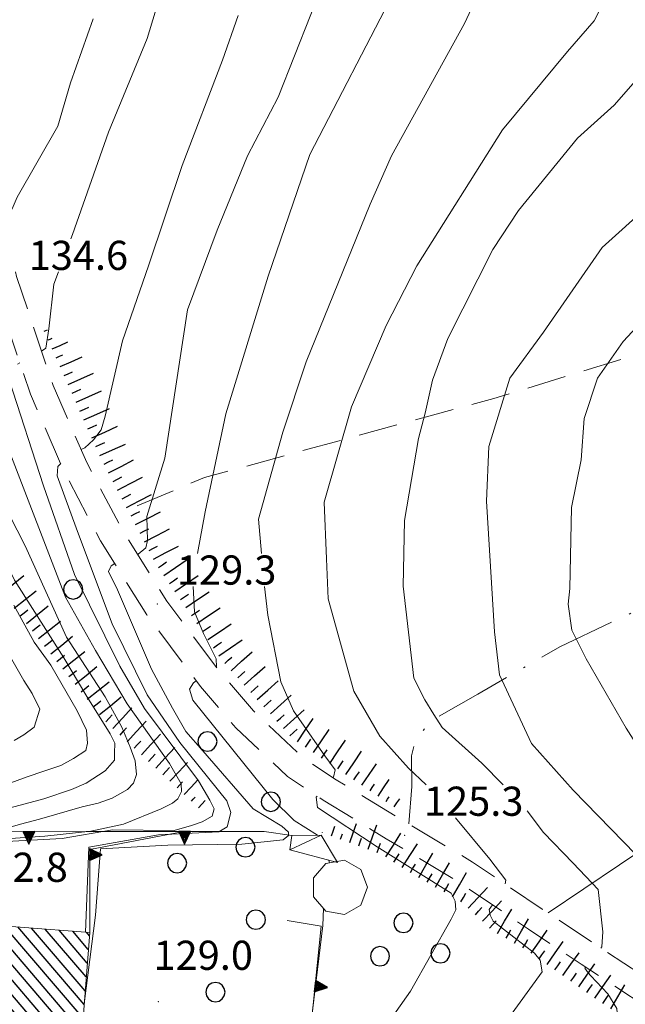
# Model space of a CAD drawing. Extents: x 2427399 to 2429179, y 4753502 to 4754719.
# Drawn here: x 2428148 to 2428211, y 4753610 to 4753711 of the extents above; entities that cross this region are included whole.
import ezdxf

# ---------------------------------------------------------------- set-up
doc = ezdxf.new("R2010")
doc.units = 0
doc.header["$LTSCALE"] = 2
doc.header["$MEASUREMENT"] = 0
for name, pattern in [('LIMCOLT', [3, 2, -1]), ('RECINZ', [20, 5, 5, 5, 5]), ('SENTIERO', [6.1, 4, -1, 0.1, -1, 0]), ('SOSTEGNO', [8, 4, 4]), ('STRCAMP', [3, 2, -1])]:
    doc.linetypes.add(name, pattern=pattern)
for name, color, linetype in [('010101', 3, 'Continuous'), ('010102', 1, 'Continuous'), ('010307', 1, 'Continuous'), ('010308', 1, 'SOSTEGNO'), ('020404', 1, 'Continuous'), ('030101', 1, 'Continuous'), ('030301', 1, 'LIMCOLT'), ('050202', 1, 'STRCAMP'), ('050203', 5, 'SENTIERO'), ('060101', 5, 'Continuous'), ('060110', 5, 'Continuous'), ('060804', 1, 'RECINZ'), ('080203', 3, 'Continuous'), ('CAMPITURA_060101', 1, 'Continuous'), ('V0115', 7, 'Continuous'), ('V0252', 6, 'Continuous')]:
    doc.layers.add(name, color=color, linetype=linetype)
doc.styles.add('Style07', font='Arial', dxfattribs={"height": 0.2})

# ---------------------------------------------------------------- blocks, each defined once
blk = doc.blocks.new('SCART_L')
for p, q in [((0, 0), (0.8, 0)), ((0.8, 0), (1.6, 0))]:
    blk.add_line(p, q)
blk = doc.blocks.new('SCART_C')
for p, q in [((0, 0), (0.5, 0)), ((0.5, 0), (1, 0))]:
    blk.add_line(p, q)
blk = doc.blocks.new('TRIAN3')
for p, q in [((0.001, 0.542), (-0.25, 0)), ((-0.222, 0.005), (0.002, 0.478)), ((0.25, 0), (0.001, 0.542)), ((0.002, 0.478), (0.215, 0.015)), ((-0.25, 0), (0.25, 0)), ((-0.197, 0.018), (0.005, 0.395)), ((0.215, 0.015), (-0.197, 0.018)), ((-0.149, 0.035), (0.005, 0.308)), ((0.175, 0.036), (-0.149, 0.035)), ((-0.098, 0.073), (0.007, 0.254)), ((0.14, 0.056), (-0.098, 0.073)), ((-0.04, 0.114), (0.006, 0.225)), ((0.092, 0.086), (-0.04, 0.114)), ((0.005, 0.395), (0.175, 0.036)), ((0.005, 0.308), (0.14, 0.056)), ((0.006, 0.225), (0.038, 0.127)), ((0.007, 0.254), (0.092, 0.086))]:
    blk.add_line(p, q)
blk = doc.blocks.new('CAMP_4DEA0042')
at = {"layer": 'CAMPITURA_060101', "linetype": 'Continuous'}
for p, q in [((2428154.502, 4753602.976), (2428141.261, 4753618.479)), ((2428154.611, 4753604.388), (2428142.613, 4753618.436)), ((2428154.72, 4753605.8), (2428144.021, 4753618.327)), ((2428154.828, 4753607.213), (2428145.428, 4753618.219)), ((2428154.937, 4753608.625), (2428146.836, 4753618.11)), ((2428155.046, 4753610.037), (2428148.244, 4753618.001)), ((2428155.155, 4753611.449), (2428149.652, 4753617.893)), ((2428155.264, 4753612.861), (2428151.06, 4753617.784)), ((2428155.373, 4753614.273), (2428152.468, 4753617.675)), ((2428155.482, 4753615.686), (2428153.876, 4753617.567)), ((2428155.591, 4753617.098), (2428155.284, 4753617.458)), ((2428154.393, 4753601.564), (2428141.152, 4753617.067)), ((2428154.284, 4753600.152), (2428141.043, 4753615.655)), ((2428153.244, 4753599.829), (2428140.934, 4753614.242)), ((2428151.836, 4753599.938), (2428140.825, 4753612.83)), ((2428150.428, 4753600.046), (2428140.716, 4753611.418)), ((2428149.021, 4753600.155), (2428140.607, 4753610.006)), ((2428147.613, 4753600.263), (2428140.498, 4753608.594)), ((2428146.205, 4753600.372), (2428140.389, 4753607.181)), ((2428141.715, 4753604.09), (2428140.28, 4753605.769)), ((2428140.307, 4753604.198), (2428140.171, 4753604.357)), ((2428144.797, 4753600.481), (2428141.82, 4753603.966)), ((2428143.389, 4753600.589), (2428141.711, 4753602.554)), ((2428141.981, 4753600.698), (2428141.602, 4753601.141))]:
    blk.add_line(p, q, dxfattribs=at)
blk = doc.blocks.new('CERCHIO')
for p, q in [((-0.457, 0.189), (-0.495, 0)), ((-0.495, 0), (-0.457, -0.189)), ((-0.35, 0.35), (-0.457, 0.189)), ((-0.189, 0.457), (-0.35, 0.35)), ((0, 0.495), (-0.189, 0.457)), ((0.189, 0.457), (0, 0.495)), ((0.35, 0.35), (0.189, 0.457)), ((0.457, 0.189), (0.35, 0.35)), ((0.495, 0), (0.457, 0.189)), ((0.457, -0.189), (0.495, 0)), ((-0.457, -0.189), (-0.35, -0.35)), ((-0.35, -0.35), (-0.189, -0.457)), ((-0.189, -0.457), (0, -0.495)), ((0, -0.495), (0.189, -0.457)), ((0.189, -0.457), (0.35, -0.35)), ((0.35, -0.35), (0.457, -0.189))]:
    blk.add_line(p, q)

msp = doc.modelspace()

# ---------------------------------------------------------------- linework, layer by layer
at = {"layer": '010101', "linetype": 'Continuous', "lineweight": 0, "flags": 128}
for points in [[(2428216.45, 4753617.14), (2428215.65, 4753618.77), (2428211.77, 4753625.45), (2428205.3, 4753632.06), (2428201.04, 4753636.86), (2428197.74, 4753643.91), (2428197.24, 4753648.34), (2428196.42, 4753661.77), (2428196.64, 4753667.39), (2428198.79, 4753674.45), (2428202.28, 4753679.17), (2428208.31, 4753687.88), (2428213.12, 4753692.23), (2428220.15, 4753698.54), (2428225.84, 4753706.41), (2428227.3, 4753711.44), (2428229.51, 4753723.28), (2428229.42, 4753727.63), (2428229.05, 4753729.41)], [(2428160.56, 4753656.31), (2428160.6, 4753656.33), (2428161.39, 4753657), (2428161.58, 4753657.74), (2428161.49, 4753660.2), (2428163.35, 4753666.22), (2428165.69, 4753681.47), (2428168.72, 4753689.65), (2428171.83, 4753697.31), (2428175, 4753703.33), (2428180.03, 4753716.12)], [(2428125.43, 4753629.18), (2428128.44, 4753628.35), (2428134.65, 4753627.76), (2428139.45, 4753628.13), (2428150.9, 4753631.16), (2428153.75, 4753632.12), (2428155.27, 4753632.78), (2428157.23, 4753634.04), (2428158.17, 4753635.14), (2428158.17, 4753635.88), (2428158.21, 4753636.91), (2428157.74, 4753637.87), (2428155.22, 4753641.86), (2428152.95, 4753645.69), (2428147.9, 4753653.66), (2428144.48, 4753660.59), (2428142.58, 4753664.42), (2428142.14, 4753665.31)], [(2428155.05, 4753610.09), (2428156.22, 4753619.2), (2428156.75, 4753626.05), (2428163.65, 4753626.42), (2428171.26, 4753626.5), (2428175.51, 4753626.95), (2428176.04, 4753627.39), (2428176.04, 4753627.76), (2428175.37, 4753628.36), (2428172.44, 4753630.14), (2428167.26, 4753636.1), (2428165.52, 4753638.11), (2428164.15, 4753640.49), (2428161.98, 4753644.5), (2428158.49, 4753652.68), (2428157.57, 4753654.54), (2428157.84, 4753655.14), (2428158.2, 4753655.37)]]:
    msp.add_lwpolyline(points, dxfattribs=at)
at = {"layer": '010102', "linetype": 'Continuous', "lineweight": 0, "flags": 128}
for points in [[(2428166.71, 4753656.4), (2428167.48, 4753660.69), (2428169.6, 4753670.75), (2428173.98, 4753684.91), (2428178.24, 4753697.42), (2428186.93, 4753714.18), (2428189.86, 4753722.97), (2428189.88, 4753725.57), (2428190.48, 4753726.62), (2428191.83, 4753727.66), (2428193, 4753728.33), (2428194.08, 4753729.15), (2428194.24, 4753729.97), (2428193.85, 4753733.77), (2428193.27, 4753738.34), (2428192.92, 4753741.44), (2428192.71, 4753744.24), (2428190.89, 4753751.22), (2428190.33, 4753753.58), (2428187.79, 4753760.5), (2428187.27, 4753762.78), (2428184.85, 4753768.51)], [(2428190.19, 4753632.63), (2428188.38, 4753634.32), (2428185.44, 4753637.61), (2428182.77, 4753642.24), (2428180.13, 4753651.74), (2428179.97, 4753655.85), (2428179.71, 4753661.68), (2428182.54, 4753671.48), (2428186.08, 4753679.85), (2428189.23, 4753685.98), (2428198.05, 4753699.96), (2428204.73, 4753708.04), (2428207.48, 4753711.18), (2428209.76, 4753715.66), (2428210.27, 4753719.55), (2428210.21, 4753721.94), (2428210.46, 4753726.34), (2428210.44, 4753728.29), (2428211.23, 4753728.96)], [(2428222.89, 4753617.14), (2428220.11, 4753621.82), (2428218.1, 4753626.26), (2428216.5, 4753629.49), (2428214.11, 4753633.17), (2428210.75, 4753638.44), (2428206.64, 4753645.58), (2428205.19, 4753648.51), (2428204.79, 4753651.21), (2428204.96, 4753652.79), (2428205.16, 4753661.13), (2428206.13, 4753666.02), (2428206.46, 4753670.3), (2428207.8, 4753674.43), (2428210.46, 4753678.19), (2428221.65, 4753690.22), (2428224.6, 4753692.62), (2428229.72, 4753697.89), (2428232.57, 4753702.02), (2428236.98, 4753715.54), (2428237.04, 4753719.97), (2428236.5, 4753729.41)], [(2428198.4, 4753720.07), (2428194.15, 4753710.89), (2428186.66, 4753697.31), (2428184.46, 4753692.31), (2428177.88, 4753676.12), (2428175.48, 4753668.88), (2428172.99, 4753659.92), (2428173.27, 4753656.4)], [(2428153.68, 4753688.75), (2428153.85, 4753689.22), (2428157.56, 4753699.74), (2428161.52, 4753709.37), (2428162.93, 4753714.04)], [(2428155.97, 4753711.38), (2428153.66, 4753704.79), (2428152.34, 4753700.36), (2428148.17, 4753693.03), (2428147.65, 4753691.85), (2428146.63, 4753691.2)], [(2428170.89, 4753711.74), (2428169.26, 4753707.14), (2428165.13, 4753696.3), (2428161.68, 4753685.98), (2428158.99, 4753678.26), (2428157.23, 4753670.54), (2428156.81, 4753669.13), (2428156.02, 4753668.09), (2428155.12, 4753667.27), (2428154.75, 4753667.09)], [(2428215.35, 4753709.14), (2428209.53, 4753702.51), (2428205.77, 4753699.1), (2428199.69, 4753691.68), (2428197.07, 4753687.67), (2428192.42, 4753678.5), (2428190.87, 4753674.23), (2428190.12, 4753670.83), (2428189.42, 4753668.24), (2428187.98, 4753659.78), (2428187.85, 4753653.04), (2428188.95, 4753643.6), (2428190.06, 4753641.36), (2428190.99, 4753639.86), (2428191.85, 4753638.51), (2428195.92, 4753634.84), (2428198.12, 4753632.63)], [(2428150.67, 4753677.22), (2428151.1, 4753677.51), (2428151.41, 4753679.51), (2428151.93, 4753684.11), (2428152.4, 4753685.36)], [(2428148.2, 4753675.88), (2428148.45, 4753676)], [(2428139.43, 4753626.36), (2428152.81, 4753627.1), (2428157.95, 4753627.99), (2428164.3, 4753627.92), (2428166.09, 4753628.44), (2428167.2, 4753628.81), (2428168.21, 4753629.4), (2428168.4, 4753630.14), (2428167.96, 4753631.03), (2428166.79, 4753633.04), (2428161.26, 4753640.45), (2428158.73, 4753644.83), (2428154.07, 4753654.24), (2428150.86, 4753663.36), (2428147.33, 4753674.25)], [(2428147.24, 4753667.24), (2428153.13, 4753651.9), (2428156.21, 4753646.42), (2428159.47, 4753640.95), (2428163.81, 4753634.8), (2428165.02, 4753632.73), (2428165.05, 4753631.92), (2428164.68, 4753631.18), (2428164.15, 4753630.73), (2428162.96, 4753630.14), (2428159.1, 4753628.58), (2428155.75, 4753627.84), (2428151, 4753627.32), (2428145.44, 4753626.95)], [(2428146.24, 4753627.91), (2428148.5, 4753628.58), (2428150.46, 4753629.1), (2428154.84, 4753630.35), (2428156.51, 4753630.72), (2428157.92, 4753631.24), (2428159.52, 4753632.13), (2428160.12, 4753632.79), (2428160.42, 4753633.68), (2428160.28, 4753635.09), (2428159.77, 4753636.49), (2428158.93, 4753638.56), (2428157.21, 4753641.66), (2428153.25, 4753647.79), (2428148.98, 4753657.18), (2428144.8, 4753665.31)], [(2428152.64, 4753665.66), (2428152.36, 4753665.34), (2428152.27, 4753664.38), (2428154.36, 4753658.66), (2428157.94, 4753649.16), (2428161.54, 4753641.88), (2428164.9, 4753636.98), (2428169.73, 4753630.96), (2428170.13, 4753629.77), (2428169.75, 4753628.29), (2428168.89, 4753627.77), (2428162.71, 4753627.47), (2428155.52, 4753626.21), (2428155.2, 4753617.46)], [(2428168.63, 4753644.74), (2428168.64, 4753644.75), (2428168.61, 4753645.57), (2428167.32, 4753648.18), (2428166.4, 4753650.41), (2428166.27, 4753653)], [(2428173.6, 4753653), (2428173.94, 4753650.07), (2428175.28, 4753643.2), (2428176.57, 4753640.21), (2428179.8, 4753635.59), (2428180.87, 4753634.17), (2428180.68, 4753633.42), (2428180.63, 4753633.36)], [(2428147.86, 4753637.16), (2428148.86, 4753637.75), (2428149.93, 4753638.55), (2428150.5, 4753640.39), (2428149.7, 4753642.01), (2428148.86, 4753643.33), (2428143.62, 4753652.45)], [(2428147.15, 4753632.69), (2428149.19, 4753633.43), (2428150.92, 4753634.02), (2428152.66, 4753634.61), (2428153.96, 4753635.34), (2428155.22, 4753636.15), (2428155.41, 4753636.89), (2428155.31, 4753638.22), (2428154.32, 4753640.21), (2428151.62, 4753644.92), (2428149.9, 4753647.27), (2428147.83, 4753651.1)], [(2428179.03, 4753627.44), (2428176.65, 4753628.95), (2428174.46, 4753631.11), (2428166.23, 4753641.32), (2428165.87, 4753642.44), (2428166.28, 4753643.11), (2428166.58, 4753643.32)], [(2428179, 4753631.44), (2428178.91, 4753631.33), (2428179.05, 4753630.29), (2428185.16, 4753626.25), (2428192.77, 4753621.47), (2428193.18, 4753620.65), (2428193.25, 4753619.76), (2428192.79, 4753618.79), (2428188.59, 4753611.39), (2428186.06, 4753607.8), (2428183.47, 4753601.68), (2428182.65, 4753601.08), (2428182.05, 4753600.78), (2428181.03, 4753600.56), (2428180.1, 4753600.56), (2428179.09, 4753600.33), (2428178.07, 4753600.11), (2428176.99, 4753599.66), (2428176.16, 4753599.44), (2428175.86, 4753599.29), (2428175.81, 4753598.56)], [(2428198.31, 4753622.42), (2428198.39, 4753622.8), (2428196.76, 4753624.97), (2428193.23, 4753629.23)], [(2428200.6, 4753629.95), (2428202.26, 4753627.72), (2428205.32, 4753624.57), (2428207.89, 4753621.84), (2428208.35, 4753617.49), (2428208.27, 4753615.96), (2428208.16, 4753615.82)], [(2428180.26, 4753624.61), (2428180.21, 4753624.85)], [(2428187.6, 4753599.05), (2428187.71, 4753600.05), (2428188.62, 4753600.5), (2428192.75, 4753600.87), (2428193.69, 4753601.25), (2428194.18, 4753602.14), (2428194.33, 4753602.97), (2428198.34, 4753608.13), (2428202.12, 4753613.37), (2428201.91, 4753614.57), (2428201.35, 4753615.32), (2428197.09, 4753618.61), (2428196.8, 4753619.21), (2428196.69, 4753619.8), (2428197.04, 4753620.27)], [(2428163.23, 4753598.16), (2428163.23, 4753598.3), (2428164.24, 4753599.27), (2428172.58, 4753599.79), (2428177.69, 4753600.01), (2428178.11, 4753605.98), (2428179.57, 4753618.14), (2428179.65, 4753619.9)], [(2428206.59, 4753613.86), (2428206.53, 4753613.78), (2428206.87, 4753613.29), (2428207.12, 4753612.96), (2428208.88, 4753611.12), (2428209.81, 4753609.62), (2428209.88, 4753608.72), (2428205.53, 4753603.47), (2428204.66, 4753602.57), (2428201.62, 4753600.55), (2428200.68, 4753599.99), (2428200.09, 4753599.46), (2428200, 4753598.96)]]:
    msp.add_lwpolyline(points, dxfattribs=at)
at = {"layer": '010308', "linetype": 'SOSTEGNO', "lineweight": 0, "flags": 128}
for points in [[(2428125.5, 4753629.46), (2428137.04, 4753627.77), (2428155.26, 4753627.81), (2428159.86, 4753627.82), (2428165.3, 4753627.82), (2428173.56, 4753627.82), (2428176.39, 4753627.41)], [(2428155.62, 4753617.43), (2428155.62, 4753625.98), (2428165.3, 4753627.82)], [(2428165.65, 4753599.82), (2428177.56, 4753599.89), (2428179.4, 4753618.08), (2428175.92, 4753618.68)]]:
    msp.add_lwpolyline(points, dxfattribs=at)
at = {"layer": '020404', "linetype": 'Continuous', "lineweight": 0, "flags": 128}
msp.add_lwpolyline([(2428184.16, 4753622.08), (2428183.5, 4753623.91), (2428181.81, 4753624.88), (2428179.89, 4753624.54), (2428178.64, 4753623.05), (2428178.64, 4753621.1), (2428179.89, 4753619.61), (2428181.81, 4753619.27), (2428183.5, 4753620.25)], close=True, dxfattribs=at)
at = {"layer": '030301', "linetype": 'LIMCOLT', "lineweight": 0, "flags": 128}
msp.add_lwpolyline([(2428289.67, 4753703.19), (2428279.26, 4753698.69), (2428257.42, 4753689.77), (2428218.64, 4753678.91), (2428197.16, 4753672.35), (2428167.41, 4753664.21), (2428159.55, 4753660.9)], dxfattribs=at)
at = {"layer": '050202', "linetype": 'STRCAMP', "lineweight": 0, "flags": 128}
for points in [[(2428010.72, 4753844.6), (2428014.74, 4753840.96), (2428019.9, 4753834.91), (2428024.32, 4753829.79), (2428030.02, 4753824.73), (2428033.03, 4753821.73), (2428038.41, 4753818.04), (2428043.93, 4753813.56), (2428048.84, 4753808.76), (2428053.7, 4753804.03), (2428059.23, 4753798.44), (2428065.06, 4753793.92), (2428071.12, 4753790.4), (2428077.05, 4753787.68), (2428083.14, 4753785.1), (2428090.6, 4753782.27), (2428099.57, 4753779.41), (2428107.1, 4753777.19), (2428114.9, 4753774.3), (2428122.38, 4753770.61), (2428127.75, 4753767.11), (2428130.69, 4753764.44), (2428132.44, 4753758.53), (2428134.58, 4753750.07), (2428136.34, 4753740.87), (2428138.26, 4753731.79), (2428140.43, 4753723.73), (2428143.72, 4753710.65), (2428145.14, 4753700.26), (2428146.21, 4753693), (2428148.1, 4753684.88), (2428151.86, 4753673.69), (2428155.32, 4753665.77), (2428158.92, 4753658.94), (2428163.55, 4753651.51), (2428168.97, 4753644.29), (2428172.45, 4753640.21), (2428177.52, 4753635.42), (2428180.97, 4753633.14), (2428187.39, 4753629.21), (2428194.96, 4753624.68), (2428202.13, 4753619.84), (2428202.74, 4753619.44), (2428207.52, 4753616.24), (2428224.79, 4753604.93), (2428237.13, 4753597.91), (2428249.76, 4753590.33), (2428254.9, 4753586.05), (2428258.29, 4753580.09), (2428262.76, 4753571.07), (2428264.96, 4753565.15)], [(2428260.4, 4753567.64), (2428260.28, 4753570.43), (2428256.08, 4753578.92), (2428252.95, 4753584.42), (2428248.31, 4753588.29), (2428235.87, 4753595.75), (2428223.48, 4753602.79), (2428206.14, 4753614.16), (2428200.74, 4753617.77), (2428193.62, 4753622.57), (2428186.1, 4753627.07), (2428179.63, 4753631.03), (2428175.96, 4753633.46), (2428170.63, 4753638.49), (2428167.02, 4753642.73), (2428161.48, 4753650.09), (2428156.75, 4753657.69), (2428153.07, 4753664.68), (2428149.53, 4753672.79), (2428145.69, 4753684.2), (2428143.75, 4753692.54), (2428142.67, 4753699.91), (2428141.27, 4753710.14), (2428138.02, 4753723.08), (2428135.83, 4753731.21), (2428135.18, 4753734.29), (2428133.89, 4753740.37), (2428132.14, 4753749.53), (2428130.03, 4753757.87), (2428128.49, 4753763.06), (2428126.22, 4753765.12), (2428121.14, 4753768.43), (2428113.91, 4753772), (2428106.31, 4753774.81), (2428098.84, 4753777.02), (2428089.78, 4753779.91), (2428082.21, 4753782.78), (2428076.04, 4753785.4), (2428069.96, 4753788.18), (2428063.66, 4753791.84), (2428057.57, 4753796.57), (2428051.94, 4753802.25), (2428047.1, 4753806.97), (2428042.27, 4753811.69), (2428036.91, 4753816.03), (2428031.43, 4753819.8), (2428028.31, 4753822.91), (2428022.53, 4753828.04), (2428018, 4753833.28), (2428012.94, 4753839.22), (2428009.04, 4753842.74)]]:
    msp.add_lwpolyline(points, dxfattribs=at)
at = {"layer": '050203', "linetype": 'SENTIERO', "lineweight": 0, "flags": 128}
msp.add_lwpolyline([(2428188.41, 4753628.6), (2428188.72, 4753632.45), (2428188.71, 4753635.59), (2428189.14, 4753637.46), (2428191.19, 4753639.49), (2428195.5, 4753641.93), (2428203.94, 4753646.82), (2428214.93, 4753651.99), (2428218.94, 4753654.11)], dxfattribs=at)
at = {"layer": '060101', "linetype": 'Continuous', "lineweight": 0, "flags": 128}
msp.add_lwpolyline([(2428155.62, 4753617.43), (2428141.27, 4753618.54), (2428140.75, 4753611.8), (2428140.16, 4753604.21), (2428141.83, 4753604.08), (2428141.57, 4753600.73), (2428154.25, 4753599.75)], close=True, dxfattribs=at)
at = {"layer": '060110', "linetype": 'Continuous', "lineweight": 0, "flags": 128}
msp.add_lwpolyline([(2428179.43, 4753627.45), (2428181.08, 4753624.62), (2428176.19, 4753625.92), (2428176.39, 4753627.41)], close=True, dxfattribs=at)
at = {"layer": '060804', "linetype": 'RECINZ', "lineweight": 0, "flags": 128}
msp.add_lwpolyline([(2428322.68, 4753563.12), (2428314.45, 4753575.26), (2428297.76, 4753597.49), (2428282.2, 4753618.36), (2428280.57, 4753620.07), (2428275.46, 4753635.08), (2428275.2, 4753635.76), (2428274.7, 4753637.03), (2428269.13, 4753651.16), (2428259.78, 4753646.57), (2428239.26, 4753645.21), (2428227.09, 4753636.53), (2428213.75, 4753626.86), (2428202.74, 4753619.44)], dxfattribs=at)
at = {"layer": '080203', "linetype": 'Continuous', "lineweight": 0}
for p in [(2428162.59, 4753651.2), (2428187.98, 4753627.43), (2428162.68, 4753610.33)]:
    msp.add_point(p, dxfattribs=at)
at = {"layer": 'V0115', "linetype": 'Continuous', "lineweight": 0, "flags": 128}
msp.add_lwpolyline([(2428176.19, 4753625.92), (2428179.43, 4753627.45)], dxfattribs=at)

# ---------------------------------------------------------------- block references
at = {"layer": '010307', "lineweight": 0}
for name, p, xscale, yscale, zscale, rotation in [('SCART_L', (2428150.96, 4753679.27), 0.2264382147930394, 0.2264382147930394, 0.2264382147930394, 24.03537959566992), ('SCART_C', (2428151.37, 4753678.36), 0.4229464636237553, 0.4229464636237553, 0.4229464636237553, 24.03537967508313), ('SCART_L', (2428151.77, 4753677.44), 1.098029865748523, 1.098029865748523, 1.098029865748523, 24.03537970981164), ('SCART_C', (2428152.18, 4753676.53), 0.7468666642221294, 0.7468666642221294, 0.7468666642221294, 24.03537972806252), ('SCART_L', (2428152.59, 4753675.62), 1.538696893097308, 1.538696893097308, 1.538696893097308, 24.03537968750697), ('SCART_C', (2428152.99, 4753674.7), 0.9440051020953929, 0.944005102095393, 0.944005102095393, 24.03537972316308), ('SCART_L', (2428153.4, 4753673.79), 1.799999999812878, 1.799999999812877, 1.799999999812877, 24.03537966777255), ('SCART_L', (2428154.22, 4753671.96), 1.799999999812878, 1.799999999812877, 1.799999999812877, 24.03537966777255), ('SCART_L', (2428155.03, 4753670.14), 1.799999999812878, 1.799999999812877, 1.799999999812877, 24.03537966777255), ('SCART_L', (2428155.85, 4753668.31), 1.799999999812878, 1.799999999812877, 1.799999999812877, 24.03537966777255), ('SCART_L', (2428156.66, 4753666.48), 1.799999999812878, 1.799999999812877, 1.799999999812877, 24.03537966777255), ('SCART_L', (2428157.57, 4753664.7), 1.800000000076356, 1.800000000076356, 1.800000000076356, 27.39358789188732), ('SCART_L', (2428158.49, 4753662.93), 1.800000000076356, 1.800000000076356, 1.800000000076356, 27.39358789188732), ('SCART_L', (2428159.42, 4753661.15), 1.800000000076356, 1.800000000076356, 1.800000000076356, 27.39358789188732), ('SCART_L', (2428160.34, 4753659.38), 1.800000000076356, 1.800000000076356, 1.800000000076356, 27.39358789188732), ('SCART_L', (2428161.26, 4753657.6), 1.800000000076356, 1.800000000076356, 1.800000000076356, 27.39358789188732), ('SCART_L', (2428162.18, 4753655.83), 1.800000000076356, 1.800000000076356, 1.800000000076356, 27.39358789188732), ('SCART_L', (2428163.26, 4753654.15), 1.800000000042153, 1.800000000042153, 1.800000000042153, 34.37750941837943), ('SCART_L', (2428146.62, 4753652.34), 1.799999999785081, 1.799999999785081, 1.799999999785081, 38.67710502250585), ('SCART_L', (2428164.39, 4753652.5), 1.800000000042153, 1.800000000042153, 1.800000000042153, 34.37750941837943), ('SCART_L', (2428147.87, 4753650.78), 1.799999999785081, 1.799999999785081, 1.799999999785081, 38.67710502250585), ('SCART_L', (2428165.52, 4753650.85), 1.800000000042153, 1.800000000042153, 1.800000000042153, 34.37750941837943), ('SCART_L', (2428149.12, 4753649.22), 1.799999999785081, 1.799999999785081, 1.799999999785081, 38.67710502250585), ('SCART_L', (2428166.65, 4753649.2), 1.800000000042153, 1.800000000042153, 1.800000000042153, 34.37750941837943), ('SCART_L', (2428150.37, 4753647.66), 1.799999999785081, 1.799999999785081, 1.799999999785081, 38.67710502250585), ('SCART_L', (2428167.78, 4753647.55), 1.800000000042153, 1.800000000042153, 1.800000000042153, 34.37750941837943), ('SCART_L', (2428151.62, 4753646.09), 1.799999999785081, 1.799999999785081, 1.799999999785081, 38.67710502250585), ('SCART_L', (2428168.91, 4753645.89), 1.800000000042153, 1.800000000042153, 1.800000000042153, 34.37750941837943), ('SCART_L', (2428152.87, 4753644.53), 1.799999999785081, 1.799999999785081, 1.799999999785081, 38.67710502250585), ('SCART_L', (2428170.17, 4753644.35), 1.800000000158724, 1.800000000158724, 1.800000000158724, 42.08100153753013), ('SCART_L', (2428154.12, 4753642.97), 1.799999999785081, 1.799999999785081, 1.799999999785081, 38.67710502250585), ('SCART_L', (2428171.51, 4753642.86), 1.800000000158724, 1.800000000158724, 1.800000000158724, 42.08100153753013), ('SCART_L', (2428155.37, 4753641.41), 1.799999999785081, 1.799999999785081, 1.799999999785081, 38.67710502250585), ('SCART_L', (2428172.85, 4753641.38), 1.800000000158724, 1.800000000158724, 1.800000000158724, 42.08100153753013), ('SCART_L', (2428156.62, 4753639.85), 1.799999999785081, 1.799999999785081, 1.799999999785081, 38.67710502250585), ('SCART_L', (2428174.19, 4753639.9), 1.800000000158724, 1.800000000158724, 1.800000000158724, 42.08100153753013), ('SCART_L', (2428158, 4753638.41), 1.800000000161884, 1.800000000161885, 1.800000000161885, 47.21832833670067), ('SCART_L', (2428175.53, 4753638.41), 1.800000000158724, 1.800000000158724, 1.800000000158724, 42.08100153753013), ('SCART_L', (2428176.97, 4753637.04), 1.800000000599132, 1.800000000599132, 1.800000000599132, 56.03409524979708), ('SCART_L', (2428159.47, 4753637.05), 1.800000000161884, 1.800000000161885, 1.800000000161885, 47.21832833670067), ('SCART_L', (2428160.94, 4753635.7), 1.800000000161884, 1.800000000161885, 1.800000000161885, 47.21832833670067), ('SCART_L', (2428178.63, 4753635.93), 1.800000000599132, 1.800000000599132, 1.800000000599132, 56.03409524979708), ('SCART_L', (2428162.41, 4753634.34), 1.800000000161884, 1.800000000161885, 1.800000000161885, 47.21832833670067), ('SCART_L', (2428180.29, 4753634.81), 1.800000000599132, 1.800000000599132, 1.800000000599132, 56.03409524979708), ('SCART_L', (2428181.95, 4753633.69), 1.800000000599132, 1.800000000599132, 1.800000000599132, 56.03409524979708), ('SCART_L', (2428163.87, 4753632.98), 1.657407980293142, 1.657407980293142, 1.657407980293142, 47.21832830078473), ('SCART_L', (2428183.61, 4753632.57), 1.657407981179478, 1.657407981179478, 1.657407981179478, 56.03409523221882), ('SCART_C', (2428164.61, 4753632.3), 0.8270874675088967, 0.8270874675088967, 0.8270874675088967, 47.21832836093076), ('SCART_L', (2428165.34, 4753631.62), 1.28234586126797, 1.28234586126797, 1.28234586126797, 47.2183283117052), ('SCART_C', (2428184.44, 4753632.01), 0.8270874678622698, 0.8270874678622698, 0.8270874678622698, 56.03409524459808), ('SCART_L', (2428185.26, 4753631.46), 1.282345861577143, 1.282345861577143, 1.282345861577143, 56.03409521897989), ('SCART_C', (2428166.08, 4753630.94), 0.5645750296458644, 0.5645750296458644, 0.5645750296458644, 47.21832840842423), ('SCART_C', (2428186.09, 4753630.9), 0.5645750288856822, 0.5645750288856822, 0.5645750288856822, 56.03409521916179), ('SCART_L', (2428166.81, 4753630.26), 0.6411729329499087, 0.6411729329499087, 0.6411729329499087, 47.21832833313469), ('SCART_L', (2428186.92, 4753630.34), 0.6411729325935583, 0.6411729325935583, 0.6411729325935583, 56.0340952774624), ('SCART_L', (2428180.47, 4753627.37), 0.6607886506210728, 0.6607886506210727, 0.6607886506210727, 69.83651057860295), ('SCART_L', (2428182.35, 4753626.69), 1.292205714431907, 1.292205714431907, 1.292205714431907, 70.14564805113999), ('SCART_L', (2428184.23, 4753626.01), 1.663992880847539, 1.663992880847539, 1.663992880847539, 70.14564806262872), ('SCART_C', (2428179.54, 4753627.72), 0.02156894080475378, 0.02156894080475378, 0.02156894080475378, 69.83651002961591), ('SCART_C', (2428181.41, 4753627.03), 0.5718657256490252, 0.5718657256490253, 0.5718657256490253, 70.1456480405059), ('SCART_L', (2428186.06, 4753625.21), 1.800000000350764, 1.800000000350763, 1.800000000350763, 57.21800500345827), ('SCART_C', (2428183.29, 4753626.35), 0.8314742849879527, 0.8314742849879528, 0.8314742849879528, 70.14564805091449), ('SCART_L', (2428187.74, 4753624.13), 1.800000000350764, 1.800000000350763, 1.800000000350763, 57.21800500345827), ('SCART_L', (2428189.45, 4753623.09), 1.800000000343801, 1.800000000343801, 1.800000000343801, 60.11557000036709), ('SCART_L', (2428191.18, 4753622.1), 1.800000000343801, 1.800000000343801, 1.800000000343801, 60.11557000036709), ('SCART_L', (2428192.92, 4753621.1), 1.800000000343801, 1.800000000343801, 1.800000000343801, 60.11557000036709), ('SCART_L', (2428194.53, 4753619.94), 1.799999999631966, 1.799999999631966, 1.799999999631966, 46.93330893930468), ('SCART_L', (2428195.99, 4753618.58), 1.799999999631966, 1.799999999631966, 1.799999999631966, 46.93330893930468), ('SCART_L', (2428197.55, 4753617.34), 1.799999999807961, 1.799999999807961, 1.799999999807961, 59.88886828422166), ('SCART_L', (2428199.28, 4753616.34), 1.799999999807961, 1.799999999807961, 1.799999999807961, 59.88886828422166), ('SCART_L', (2428200.99, 4753615.3), 1.799999999600881, 1.799999999600881, 1.799999999600881, 54.80998746548268), ('SCART_L', (2428202.63, 4753614.15), 1.799999999600881, 1.799999999600881, 1.799999999600881, 54.80998746548268), ('SCART_L', (2428204.26, 4753613), 1.799999999600881, 1.799999999600881, 1.799999999600881, 54.80998746548268), ('SCART_L', (2428205.89, 4753611.85), 1.799999999600881, 1.799999999600881, 1.799999999600881, 54.80998746548268), ('SCART_L', (2428207.53, 4753610.69), 1.799999999600881, 1.799999999600881, 1.799999999600881, 54.80998746548268), ('SCART_L', (2428209.18, 4753609.57), 1.799999999690395, 1.799999999690395, 1.799999999690395, 60.04064481074835)]:
    msp.add_blockref(name, p, dxfattribs=dict(at, xscale=xscale, yscale=yscale, zscale=zscale, rotation=rotation))
for p, rotation in [((2428153.81, 4753672.88), 24.03537972550678), ((2428154.62, 4753671.05), 24.03537972550678), ((2428155.44, 4753669.22), 24.03537972550678), ((2428156.25, 4753667.4), 24.03537972550678), ((2428157.11, 4753665.59), 27.39358784977413), ((2428158.03, 4753663.82), 27.39358784977413), ((2428158.96, 4753662.04), 27.39358784977413), ((2428159.88, 4753660.27), 27.39358784977413), ((2428160.8, 4753658.49), 27.39358784977413), ((2428161.72, 4753656.71), 27.39358784977413), ((2428162.69, 4753654.97), 34.37750940550135), ((2428163.82, 4753653.32), 34.37750940550135), ((2428164.95, 4753651.67), 34.37750940550135), ((2428148.49, 4753650), 38.67710505213602), ((2428166.08, 4753650.02), 34.37750940550135), ((2428149.74, 4753648.44), 38.67710505213602), ((2428167.21, 4753648.37), 34.37750940550135), ((2428150.99, 4753646.88), 38.67710505213602), ((2428168.34, 4753646.72), 34.37750940550135), ((2428152.24, 4753645.31), 38.67710505213602), ((2428169.5, 4753645.09), 42.08100154150362), ((2428153.49, 4753643.75), 38.67710505213602), ((2428170.84, 4753643.61), 42.08100154150362), ((2428154.74, 4753642.19), 38.67710505213602), ((2428172.18, 4753642.12), 42.08100154150362), ((2428155.99, 4753640.63), 38.67710505213602), ((2428173.52, 4753640.64), 42.08100154150362), ((2428157.27, 4753639.09), 47.21832832124176), ((2428174.86, 4753639.15), 42.08100154150362), ((2428158.74, 4753637.73), 47.21832832124176), ((2428176.2, 4753637.67), 42.08100154150362), ((2428160.2, 4753636.38), 47.21832832124176), ((2428177.8, 4753636.48), 56.03409527117408), ((2428161.67, 4753635.02), 47.21832832124176), ((2428179.46, 4753635.37), 56.03409527117408), ((2428163.14, 4753633.66), 47.21832830544576), ((2428181.12, 4753634.25), 56.03409527117408), ((2428182.78, 4753633.13), 56.03409523858269), ((2428185.18, 4753625.67), 70.14564805478257), ((2428186.9, 4753624.67), 57.21800495927342), ((2428188.59, 4753623.6), 59.14982298603278), ((2428190.31, 4753622.59), 60.1155699936912), ((2428192.05, 4753621.6), 60.1155699936912), ((2428193.78, 4753620.6), 60.1155699936912), ((2428195.26, 4753619.26), 46.93330894250465), ((2428196.72, 4753617.89), 46.93330894250465), ((2428198.42, 4753616.84), 59.888868316635), ((2428200.15, 4753615.84), 59.888868316635), ((2428201.81, 4753614.73), 54.80998748001899), ((2428203.44, 4753613.58), 54.80998748001899), ((2428205.08, 4753612.42), 54.80998748001899), ((2428206.71, 4753611.27), 54.80998748001899), ((2428208.35, 4753610.12), 54.80998748001899)]:
    msp.add_blockref('SCART_C', p, dxfattribs=dict(at, rotation=rotation))
at = {"layer": '010308', "lineweight": 0}
for p, xscale, yscale, zscale, rotation in [((2428149.38, 4753627.8), 2.400000000199917, 2.400000000199917, 2.400000000199917, 180.1254583578333), ((2428165.38, 4753627.82), 2.399999999888367, 2.399999999888367, 2.399999999888367, 179.98613249248), ((2428155.62, 4753625.43), 2.399999999587073, 2.399999999587073, 2.399999999587073, 269.9879325541959), ((2428178.77, 4753611.91), 2.39999999973096, 2.39999999973096, 2.39999999973096, 264.2429451470668)]:
    msp.add_blockref('TRIAN3', p, dxfattribs=dict(at, xscale=xscale, yscale=yscale, zscale=zscale, rotation=rotation))
at = {"layer": '030101', "lineweight": 0, "xscale": 2, "yscale": 2, "zscale": 2}
for p in [(2428153.93, 4753652.71), (2428167.72, 4753637.07), (2428174.24, 4753630.88), (2428171.63, 4753626.2), (2428164.6, 4753624.56), (2428172.7, 4753618.75), (2428187.87, 4753618.42), (2428191.67, 4753615.29), (2428185.46, 4753614.99), (2428168.54, 4753611.3)]:
    msp.add_blockref('CERCHIO', p, dxfattribs=at)
at = {"layer": 'CAMPITURA_060101', "lineweight": 0}
msp.add_blockref('CAMP_4DEA0042', (0, 0), dxfattribs=at)

# ---------------------------------------------------------------- texts
at = {"layer": 'V0252', "linetype": 'Continuous', "lineweight": 0, "style": 'Style07'}
for s, p in [('134.6', (2428149.35, 4753685.56)), ('129.3', (2428164.59, 4753653.2)), ('125.3', (2428189.98, 4753629.43)), ('132.8', (2428143.15, 4753622.64))]:
    msp.add_text(s, height=3, dxfattribs=at).set_placement(p)
at = {"layer": 'V0252', "linetype": 'Continuous', "style": 'Style07'}
msp.add_text('129.0', height=3, dxfattribs=at).set_placement((2428162.18, 4753613.59))

doc.saveas('drawing.dxf')
